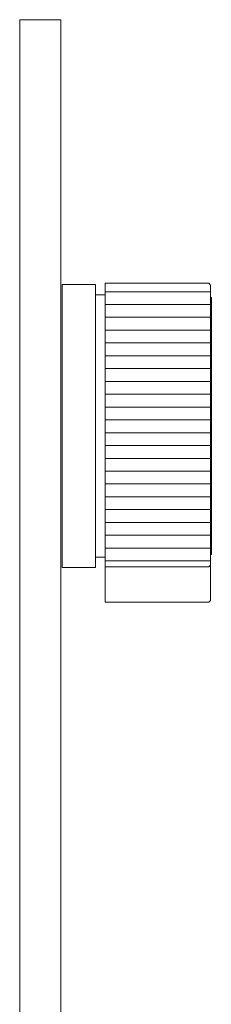
# Model space of a CAD drawing. Units: inches. Extents: x 6 to 22.5, y 1 to 27.
# Drawn here: x 18.5 to 20, y 14 to 21.6 of the extents above; entities that cross this region are included whole.
import ezdxf

# ---------------------------------------------------------------- set-up
doc = ezdxf.new("R2010")
doc.units = ezdxf.units.IN
doc.header["$LTSCALE"] = 2
doc.header["$MEASUREMENT"] = 0
doc.layers.add('WATERWORKS FITTINGS', color=7, linetype='Continuous', lineweight=9)

# ---------------------------------------------------------------- blocks, each defined once
blk = doc.blocks.new('BTH64A SIDE')
at = {"layer": 'WATERWORKS FITTINGS'}
h = blk.add_hatch(dxfattribs=at)
h.set_pattern_fill('ANSI31', color=251, scale=0.785, angle=-45)
h.set_pattern_definition([(360, (-22.71926, 82.68072), (4e-17, 0.098125), [])])
h.paths.add_polyline_path([(1.4494, 4.8275), (1.4636, 4.8415), (1.4636, 6.9839), (1.4494, 6.998), (0.6566, 6.998), (0.6566, 6.998), (0.6566, 6.9979), (0.6566, 6.9975), (0.6566, 6.9971), (0.6566, 6.9965), (0.6566, 6.9958), (0.6566, 6.9948), (0.6566, 6.9939), (0.6566, 6.9926), (0.6566, 6.9914), (0.6566, 6.9897), (0.6566, 6.9883), (0.6566, 6.9863), (0.6566, 6.9846), (0.6566, 6.9823), (0.6566, 6.9803), (0.6566, 6.9777), (0.6566, 6.9754), (0.6566, 6.9725), (0.6566, 6.97), (0.6566, 6.9667), (0.6566, 6.9639), (0.6566, 6.9603), (0.6566, 6.9573), (0.6566, 6.9534), (0.6566, 6.9501), (0.6566, 6.9459), (0.6566, 6.9423), (0.6566, 6.9378), (0.6566, 6.934), (0.6566, 6.9291), (0.6566, 6.9251), (0.6566, 6.9199), (0.6566, 6.9157), (0.6566, 6.9102), (0.6566, 6.9057), (0.6566, 6.8999), (0.6566, 6.8954), (0.6566, 6.8951), (0.6566, 6.889), (0.6566, 6.8845), (0.6566, 6.884), (0.6566, 6.8777), (0.6566, 6.8731), (0.6566, 6.8724), (0.6566, 6.8657), (0.6566, 6.8612), (0.6566, 6.8603), (0.6566, 6.8533), (0.6566, 6.8488), (0.6566, 6.8476), (0.6566, 6.8403), (0.6566, 6.8358), (0.6566, 6.8344), (0.6566, 6.8269), (0.6566, 6.8224), (0.6566, 6.8207), (0.6566, 6.8129), (0.6566, 6.8084), (0.6566, 6.8065), (0.6566, 6.7984), (0.6566, 6.7939), (0.6566, 6.7919), (0.6566, 6.7835), (0.6566, 6.779), (0.6566, 6.7767), (0.6566, 6.7681), (0.6566, 6.7636), (0.6566, 6.761), (0.6566, 6.7521), (0.6566, 6.7477), (0.6566, 6.7449), (0.6566, 6.7358), (0.6566, 6.7313), (0.6566, 6.7284), (0.6566, 6.719), (0.6566, 6.7145), (0.6566, 6.7113), (0.6566, 6.7017), (0.6566, 6.6973), (0.6566, 6.6939), (0.6566, 6.684), (0.6566, 6.6796), (0.6566, 6.676), (0.6566, 6.6659), (0.6566, 6.6615), (0.6566, 6.6577), (0.6566, 6.6473), (0.6566, 6.643), (0.6566, 6.639), (0.6566, 6.6284), (0.6566, 6.6241), (0.6566, 6.6199), (0.6566, 6.6091), (0.6566, 6.6048), (0.6566, 6.6003), (0.6566, 6.5893), (0.6566, 6.5851), (0.6566, 6.5805), (0.6566, 6.5692), (0.6566, 6.5651), (0.6566, 6.5602), (0.6566, 6.5488), (0.6566, 6.5447), (0.6566, 6.5396), (0.6566, 6.528), (0.6566, 6.5239), (0.6566, 6.5186), (0.6566, 6.5068), (0.6566, 6.5028), (0.6566, 6.4973), (0.6566, 6.4853), (0.6566, 6.4814), (0.6566, 6.4757), (0.6566, 6.4636), (0.6566, 6.4596), (0.6566, 6.4538), (0.6566, 6.4415), (0.6566, 6.4376), (0.6566, 6.4316), (0.6566, 6.4315), (0.6566, 6.4191), (0.6566, 6.4152), (0.6566, 6.4092), (0.6566, 6.409), (0.6566, 6.3964), (0.6566, 6.3926), (0.6566, 6.3865), (0.6566, 6.3862), (0.6566, 6.3734), (0.6566, 6.3697), (0.6566, 6.3636), (0.6566, 6.3632), (0.6566, 6.3503), (0.6566, 6.3466), (0.6566, 6.3404), (0.6566, 6.3399), (0.6566, 6.3268), (0.6566, 6.3232), (0.6566, 6.3169), (0.6566, 6.3163), (0.6566, 6.3031), (0.6566, 6.2996), (0.6566, 6.2933), (0.6566, 6.2926), (0.6566, 6.2793), (0.6566, 6.2758), (0.6566, 6.2694), (0.6566, 6.2686), (0.6566, 6.2552), (0.6566, 6.2518), (0.6566, 6.2453), (0.6566, 6.2444), (0.6566, 6.2309), (0.6566, 6.2276), (0.6566, 6.2211), (0.6566, 6.22), (0.6566, 6.2064), (0.6566, 6.2032), (0.6566, 6.1966), (0.6566, 6.1955), (0.6566, 6.1818), (0.6566, 6.1786), (0.6566, 6.172), (0.6566, 6.1708), (0.6566, 6.157), (0.6566, 6.1539), (0.6566, 6.1473), (0.6566, 6.146), (0.6566, 6.1321), (0.6566, 6.1291), (0.6566, 6.1224), (0.6566, 6.121), (0.6566, 6.1071), (0.6566, 6.1042), (0.6566, 6.0974), (0.6566, 6.0959), (0.6566, 6.0819), (0.6566, 6.0791), (0.6566, 6.0724), (0.6566, 6.0707), (0.6566, 6.0567), (0.6566, 6.0539), (0.6566, 6.0472), (0.6566, 6.0455), (0.6566, 6.0314), (0.6566, 6.0287), (0.6566, 6.0219), (0.6566, 6.0201), (0.6566, 6.006), (0.6566, 6.0034), (0.6566, 5.9966), (0.6566, 5.9947), (0.6566, 5.9805), (0.6566, 5.978), (0.6566, 5.9712), (0.6566, 5.9692), (0.6566, 5.955), (0.6566, 5.9526), (0.6566, 5.9458), (0.6566, 5.9437), (0.6566, 5.9295), (0.6566, 5.9272), (0.6566, 5.9204), (0.6566, 5.9182), (0.6566, 5.904), (0.6566, 5.9018), (0.6566, 5.8949), (0.6566, 5.8927), (0.6566, 5.8785), (0.6566, 5.8763), (0.6566, 5.8695), (0.6566, 5.8671), (0.6566, 5.853), (0.6566, 5.8509), (0.6566, 5.8441), (0.6566, 5.8416), (0.6566, 5.8275), (0.6566, 5.8255), (0.6566, 5.8187), (0.6566, 5.8162), (0.6566, 5.802), (0.6566, 5.8002), (0.6566, 5.7934), (0.6566, 5.7907), (0.6566, 5.7767), (0.6566, 5.7749), (0.6566, 5.7681), (0.6566, 5.7654), (0.6566, 5.7513), (0.6566, 5.7429), (0.6566, 5.7401), (0.6566, 5.7261), (0.6566, 5.7178), (0.6566, 5.7149), (0.6566, 5.701), (0.6566, 5.6928), (0.6566, 5.6898), (0.6566, 5.676), (0.6566, 5.6679), (0.6566, 5.6649), (0.6566, 5.6511), (0.6566, 5.6432), (0.6566, 5.64), (0.6566, 5.6263), (0.6566, 5.6186), (0.6566, 5.6153), (0.6566, 5.6017), (0.6566, 5.5941), (0.6566, 5.5908), (0.6566, 5.5773), (0.6566, 5.5698), (0.6566, 5.5665), (0.6566, 5.553), (0.6566, 5.5457), (0.6566, 5.5423), (0.6566, 5.5289), (0.6566, 5.5218), (0.6566, 5.5183), (0.6566, 5.5051), (0.6566, 5.4981), (0.6566, 5.4945), (0.6566, 5.4814), (0.6566, 5.4746), (0.6566, 5.471), (0.6566, 5.458), (0.6566, 5.4514), (0.6566, 5.4477), (0.6566, 5.4349), (0.6566, 5.4284), (0.6566, 5.4246), (0.6566, 5.4119), (0.6566, 5.4057), (0.6566, 5.4018), (0.6566, 5.3893), (0.6566, 5.3832), (0.6566, 5.3793), (0.6566, 5.3669), (0.6566, 5.361), (0.6566, 5.3571), (0.6566, 5.3449), (0.6566, 5.3391), (0.6566, 5.3352), (0.6566, 5.3231), (0.6566, 5.3176), (0.6566, 5.3136), (0.6566, 5.3017), (0.6566, 5.2963), (0.6566, 5.2923), (0.6566, 5.2806), (0.6566, 5.2754), (0.6566, 5.2713), (0.6566, 5.2598), (0.6566, 5.2548), (0.6566, 5.2507), (0.6566, 5.2394), (0.6566, 5.2346), (0.6566, 5.2304), (0.6566, 5.2193), (0.6566, 5.2148), (0.6566, 5.2105), (0.6566, 5.1997), (0.6566, 5.1953), (0.6566, 5.191), (0.6566, 5.1804), (0.6566, 5.1762), (0.6566, 5.1719), (0.6566, 5.1615), (0.6566, 5.1575), (0.6566, 5.1532), (0.6566, 5.143), (0.6566, 5.1393), (0.6566, 5.1349), (0.6566, 5.1249), (0.6566, 5.1214), (0.6566, 5.117), (0.6566, 5.1073), (0.6566, 5.104), (0.6566, 5.0996), (0.6566, 5.0901), (0.6566, 5.087), (0.6566, 5.0825), (0.6566, 5.0733), (0.6566, 5.0704), (0.6566, 5.066), (0.6566, 5.057), (0.6566, 5.0543), (0.6566, 5.0499), (0.6566, 5.0411), (0.6566, 5.0387), (0.6566, 5.0342), (0.6566, 5.0257), (0.6566, 5.0236), (0.6566, 5.0191), (0.6566, 5.0109), (0.6566, 5.0089), (0.6566, 5.0044), (0.6566, 4.9964), (0.6566, 4.9947), (0.6566, 4.9902), (0.6566, 4.9825), (0.6566, 4.9765), (0.6566, 4.9691), (0.6566, 4.9633), (0.6566, 4.9562), (0.6566, 4.9507), (0.6566, 4.9439), (0.6566, 4.9385), (0.6566, 4.932), (0.6566, 4.9269), (0.6566, 4.9207), (0.6566, 4.9158), (0.6566, 4.9099), (0.6566, 4.9053), (0.6566, 4.8997), (0.6566, 4.8953), (0.6566, 4.89), (0.6566, 4.8858), (0.6566, 4.8808), (0.6566, 4.877), (0.6566, 4.8275)])
for p, q in [((0, -9.0157), (0, 9.0157)), ((0, 9.0157), (0.315, 9.0157)), ((0.315, 9.0157), (0.315, -9.0157)), ((0.5807, 6.9882), (0.3248, 6.9882)), ((0.3248, 4.8228), (0.3248, 6.9882)), ((0.5807, 4.8228), (0.5807, 6.9882)), ((1.4494, 6.998), (0.6566, 6.998)), ((0.6566, 6.998), (0.6566, 6.9979)), ((0.6566, 6.998), (0.6566, 6.998)), ((0.6566, 6.9979), (0.6566, 6.9975)), ((0.6566, 6.9975), (0.6566, 6.9971)), ((0.6566, 6.9971), (0.6566, 6.9965)), ((0.6566, 6.9965), (0.6566, 6.9958)), ((0.6566, 6.9958), (0.6566, 6.9948)), ((0.6566, 6.9948), (0.6566, 6.9939)), ((0.6566, 6.9939), (0.6566, 6.9926)), ((0.6566, 6.9926), (0.6566, 6.9914)), ((0.6566, 6.9914), (0.6566, 6.9897)), ((0.6566, 6.9897), (0.6566, 6.9883)), ((0.6566, 6.9883), (0.6566, 6.9863)), ((0.6566, 6.9863), (0.6566, 6.9846)), ((0.6566, 6.9846), (0.6566, 6.9823)), ((0.6566, 6.9823), (0.6566, 6.9803)), ((0.6566, 6.9803), (0.6566, 6.9777)), ((0.6566, 6.9777), (0.6566, 6.9754)), ((0.6566, 6.9754), (0.6566, 6.9725)), ((0.6566, 6.9725), (0.6566, 6.97)), ((0.6566, 6.97), (0.6566, 6.9667)), ((0.6566, 6.9667), (0.6566, 6.9639)), ((0.6566, 6.9639), (0.6566, 6.9603)), ((0.6566, 6.9603), (0.6566, 6.9573)), ((0.6566, 6.9573), (0.6566, 6.9534)), ((0.6566, 6.9534), (0.6566, 6.9501)), ((0.6566, 6.9501), (0.6566, 6.9459)), ((0.6566, 6.9459), (0.6566, 6.9423)), ((0.6566, 6.9423), (0.6566, 6.9378)), ((0.6566, 6.9378), (0.6566, 6.934)), ((0.6566, 6.934), (0.6566, 6.9291)), ((1.4636, 6.9839), (1.4494, 6.998)), ((1.4494, 6.998), (1.4494, 6.998)), ((1.4636, 6.9839), (1.4636, 4.8415)), ((0.6566, 6.9094), (0.5807, 6.9094)), ((0.6566, 6.9291), (0.6566, 6.9251)), ((0.6566, 6.9251), (0.6566, 6.9199)), ((0.6566, 6.9199), (0.6566, 6.9157)), ((0.6566, 6.9157), (0.6566, 6.9102)), ((0.6566, 6.9102), (0.6566, 6.9057)), ((0.6566, 6.9057), (0.6566, 6.8999)), ((0.6566, 6.8999), (0.6566, 6.8954)), ((0.6566, 6.8951), (0.6566, 6.8954)), ((0.6566, 6.8951), (0.6566, 6.889)), ((0.6566, 6.889), (0.6566, 6.8845)), ((0.6566, 6.884), (0.6566, 6.8845)), ((0.6566, 6.884), (0.6566, 6.8777)), ((0.6566, 6.8777), (0.6566, 6.8731)), ((0.6566, 6.8724), (0.6566, 6.8731)), ((0.6566, 6.8724), (0.6566, 6.8657)), ((0.6566, 6.8657), (0.6566, 6.8612)), ((0.6566, 6.8603), (0.6566, 6.8612)), ((0.6566, 6.8603), (0.6566, 6.8533)), ((1.4691, 6.8898), (1.4636, 6.8898)), ((1.4691, 6.8898), (1.4691, 4.9213)), ((0.6566, 6.8533), (0.6566, 6.8488)), ((0.6566, 6.8476), (0.6566, 6.8488)), ((0.6566, 6.8476), (0.6566, 6.8403)), ((0.6566, 6.8403), (0.6566, 6.8358)), ((0.6566, 6.8344), (0.6566, 6.8358)), ((0.6566, 6.8344), (0.6566, 6.8269)), ((0.6566, 6.8269), (0.6566, 6.8224)), ((0.6566, 6.8207), (0.6566, 6.8224)), ((0.6566, 6.8207), (0.6566, 6.8129)), ((0.6566, 6.8129), (0.6566, 6.8084)), ((0.6566, 6.8065), (0.6566, 6.8084)), ((0.6566, 6.8065), (0.6566, 6.7984)), ((0.6566, 6.7984), (0.6566, 6.7939)), ((0.6566, 6.7919), (0.6566, 6.7939)), ((0.6566, 6.7919), (0.6566, 6.7835)), ((0.6566, 6.7835), (0.6566, 6.779)), ((0.6566, 6.7767), (0.6566, 6.779)), ((0.6566, 6.7767), (0.6566, 6.7681)), ((0.6566, 6.7681), (0.6566, 6.7636)), ((0.6566, 6.761), (0.6566, 6.7636)), ((0.6566, 6.761), (0.6566, 6.7521)), ((0.6566, 6.7521), (0.6566, 6.7477)), ((0.6566, 6.7449), (0.6566, 6.7477)), ((0.6566, 6.7449), (0.6566, 6.7358)), ((0.6566, 6.7358), (0.6566, 6.7313)), ((0.6566, 6.7284), (0.6566, 6.7313)), ((0.6566, 6.7284), (0.6566, 6.719)), ((0.6566, 6.719), (0.6566, 6.7145)), ((0.6566, 6.7113), (0.6566, 6.7145)), ((0.6566, 6.7113), (0.6566, 6.7017)), ((0.6566, 6.7017), (0.6566, 6.6973)), ((0.6566, 6.6939), (0.6566, 6.6973)), ((0.6566, 6.6939), (0.6566, 6.684)), ((0.6566, 6.684), (0.6566, 6.6796)), ((0.6566, 6.676), (0.6566, 6.6796)), ((0.6566, 6.676), (0.6566, 6.6659)), ((0.6566, 6.6659), (0.6566, 6.6615)), ((0.6566, 6.6577), (0.6566, 6.6615)), ((0.6566, 6.6577), (0.6566, 6.6473)), ((0.6566, 6.6473), (0.6566, 6.643)), ((0.6566, 6.639), (0.6566, 6.643)), ((0.6566, 6.639), (0.6566, 6.6284)), ((0.6566, 6.6284), (0.6566, 6.6241)), ((0.6566, 6.6199), (0.6566, 6.6241)), ((0.6566, 6.6199), (0.6566, 6.6091)), ((0.6566, 6.6091), (0.6566, 6.6048)), ((0.6566, 6.6003), (0.6566, 6.6048)), ((0.6566, 6.6003), (0.6566, 6.5893)), ((0.6566, 6.5893), (0.6566, 6.5851)), ((0.6566, 6.5805), (0.6566, 6.5851)), ((0.6566, 6.5805), (0.6566, 6.5692)), ((0.6566, 6.5692), (0.6566, 6.5651)), ((0.6566, 6.5602), (0.6566, 6.5651)), ((0.6566, 6.5602), (0.6566, 6.5488)), ((0.6566, 6.5488), (0.6566, 6.5447)), ((0.6566, 6.5396), (0.6566, 6.5447)), ((0.6566, 6.5396), (0.6566, 6.528)), ((0.6566, 6.528), (0.6566, 6.5239)), ((0.6566, 6.5186), (0.6566, 6.5239)), ((0.6566, 6.5186), (0.6566, 6.5068)), ((0.6566, 6.5068), (0.6566, 6.5028)), ((0.6566, 6.4973), (0.6566, 6.5028)), ((0.6566, 6.4973), (0.6566, 6.4853)), ((0.6566, 6.4853), (0.6566, 6.4814)), ((0.6566, 6.4757), (0.6566, 6.4814)), ((0.6566, 6.4757), (0.6566, 6.4636)), ((0.6566, 6.4636), (0.6566, 6.4596)), ((0.6566, 6.4538), (0.6566, 6.4596)), ((0.6566, 6.4538), (0.6566, 6.4415)), ((0.6566, 6.4415), (0.6566, 6.4376)), ((0.6566, 6.4316), (0.6566, 6.4376)), ((0.6566, 6.4316), (0.6566, 6.4315)), ((0.6566, 6.4315), (0.6566, 6.4191)), ((0.6566, 6.4191), (0.6566, 6.4152)), ((0.6566, 6.4092), (0.6566, 6.4152)), ((0.6566, 6.4092), (0.6566, 6.409)), ((0.6566, 6.409), (0.6566, 6.3964)), ((0.6566, 6.3964), (0.6566, 6.3926)), ((0.6566, 6.3865), (0.6566, 6.3926)), ((0.6566, 6.3865), (0.6566, 6.3862)), ((0.6566, 6.3862), (0.6566, 6.3734)), ((0.6566, 6.3734), (0.6566, 6.3697)), ((0.6566, 6.3636), (0.6566, 6.3697)), ((0.6566, 6.3636), (0.6566, 6.3632)), ((0.6566, 6.3632), (0.6566, 6.3503)), ((0.6566, 6.3503), (0.6566, 6.3466)), ((0.6566, 6.3404), (0.6566, 6.3466)), ((0.6566, 6.3404), (0.6566, 6.3399)), ((0.6566, 6.3399), (0.6566, 6.3268)), ((0.6566, 6.3268), (0.6566, 6.3232)), ((0.6566, 6.3169), (0.6566, 6.3232)), ((0.6566, 6.3169), (0.6566, 6.3163)), ((0.6566, 6.3163), (0.6566, 6.3031)), ((0.6566, 6.3031), (0.6566, 6.2996)), ((0.6566, 6.2933), (0.6566, 6.2996)), ((0.6566, 6.2933), (0.6566, 6.2926)), ((0.6566, 6.2926), (0.6566, 6.2793)), ((0.6566, 6.2793), (0.6566, 6.2758)), ((0.6566, 6.2694), (0.6566, 6.2758)), ((0.6566, 6.2694), (0.6566, 6.2686)), ((0.6566, 6.2686), (0.6566, 6.2552)), ((0.6566, 6.2552), (0.6566, 6.2518)), ((0.6566, 6.2453), (0.6566, 6.2518)), ((0.6566, 6.2453), (0.6566, 6.2444)), ((0.6566, 6.2444), (0.6566, 6.2309)), ((0.6566, 6.2309), (0.6566, 6.2276)), ((0.6566, 6.2211), (0.6566, 6.2276)), ((0.6566, 6.2211), (0.6566, 6.22)), ((0.6566, 6.22), (0.6566, 6.2064)), ((0.6566, 6.2064), (0.6566, 6.2032)), ((0.6566, 6.1966), (0.6566, 6.2032)), ((0.6566, 6.1966), (0.6566, 6.1955)), ((0.6566, 6.1955), (0.6566, 6.1818)), ((0.6566, 6.1818), (0.6566, 6.1786)), ((0.6566, 6.172), (0.6566, 6.1786)), ((0.6566, 6.172), (0.6566, 6.1708)), ((0.6566, 6.1708), (0.6566, 6.157)), ((0.6566, 6.157), (0.6566, 6.1539)), ((0.6566, 6.1473), (0.6566, 6.1539)), ((0.6566, 6.1473), (0.6566, 6.146)), ((0.6566, 6.146), (0.6566, 6.1321)), ((0.6566, 6.1321), (0.6566, 6.1291)), ((0.6566, 6.1224), (0.6566, 6.1291)), ((0.6566, 6.1224), (0.6566, 6.121)), ((0.6566, 6.121), (0.6566, 6.1071)), ((0.6566, 6.1071), (0.6566, 6.1042)), ((0.6566, 6.0974), (0.6566, 6.1042)), ((0.6566, 6.0974), (0.6566, 6.0959)), ((0.6566, 6.0959), (0.6566, 6.0819)), ((0.6566, 6.0819), (0.6566, 6.0791)), ((0.6566, 6.0724), (0.6566, 6.0791)), ((0.6566, 6.0724), (0.6566, 6.0707)), ((0.6566, 6.0707), (0.6566, 6.0567)), ((0.6566, 6.0567), (0.6566, 6.0539)), ((0.6566, 6.0472), (0.6566, 6.0539)), ((0.6566, 6.0472), (0.6566, 6.0455)), ((0.6566, 6.0455), (0.6566, 6.0314)), ((0.6566, 6.0314), (0.6566, 6.0287)), ((0.6566, 6.0219), (0.6566, 6.0287)), ((0.6566, 6.0219), (0.6566, 6.0201)), ((0.6566, 6.0201), (0.6566, 6.006)), ((0.6566, 6.006), (0.6566, 6.0034)), ((0.6566, 5.9966), (0.6566, 6.0034)), ((0.6566, 5.9966), (0.6566, 5.9947)), ((0.6566, 5.9947), (0.6566, 5.9805)), ((0.6566, 5.9805), (0.6566, 5.978)), ((0.6566, 5.9712), (0.6566, 5.978)), ((0.6566, 5.9712), (0.6566, 5.9692)), ((0.6566, 5.9692), (0.6566, 5.955)), ((0.6566, 5.955), (0.6566, 5.9526)), ((0.6566, 5.9458), (0.6566, 5.9526)), ((0.6566, 5.9458), (0.6566, 5.9437)), ((0.6566, 5.9437), (0.6566, 5.9295)), ((0.6566, 5.9295), (0.6566, 5.9272)), ((0.6566, 5.9204), (0.6566, 5.9272)), ((0.6566, 5.9204), (0.6566, 5.9182)), ((0.6566, 5.9182), (0.6566, 5.904)), ((0.6566, 5.904), (0.6566, 5.9018)), ((0.6566, 5.8949), (0.6566, 5.9018)), ((0.6566, 5.8949), (0.6566, 5.8927)), ((0.6566, 5.8927), (0.6566, 5.8785)), ((0.6566, 5.8785), (0.6566, 5.8763)), ((0.6566, 5.8695), (0.6566, 5.8763)), ((0.6566, 5.8695), (0.6566, 5.8671)), ((0.6566, 5.8671), (0.6566, 5.853)), ((0.6566, 5.853), (0.6566, 5.8509)), ((0.6566, 5.8441), (0.6566, 5.8509)), ((0.6566, 5.8441), (0.6566, 5.8416)), ((0.6566, 5.8416), (0.6566, 5.8275)), ((0.6566, 5.8275), (0.6566, 5.8255)), ((0.6566, 5.8187), (0.6566, 5.8255)), ((0.6566, 5.8187), (0.6566, 5.8162)), ((0.6566, 5.8162), (0.6566, 5.802)), ((0.6566, 5.802), (0.6566, 5.8002)), ((0.6566, 5.7934), (0.6566, 5.8002)), ((0.6566, 5.7934), (0.6566, 5.7907)), ((0.6566, 5.7907), (0.6566, 5.7767)), ((0.6566, 5.7767), (0.6566, 5.7749)), ((0.6566, 5.7681), (0.6566, 5.7749)), ((0.6566, 5.7681), (0.6566, 5.7654)), ((0.6566, 5.7654), (0.6566, 5.7513)), ((0.6566, 5.7513), (0.6566, 5.7497)), ((0.6566, 5.7429), (0.6566, 5.7497)), ((0.6566, 5.7429), (0.6566, 5.7401)), ((0.6566, 5.7401), (0.6566, 5.7261)), ((0.6566, 5.7261), (0.6566, 5.7245)), ((0.6566, 5.7178), (0.6566, 5.7245)), ((0.6566, 5.7178), (0.6566, 5.7149)), ((0.6566, 5.7149), (0.6566, 5.701)), ((0.6566, 5.701), (0.6566, 5.6995)), ((0.6566, 5.6928), (0.6566, 5.6995)), ((0.6566, 5.6928), (0.6566, 5.6898)), ((0.6566, 5.6898), (0.6566, 5.676)), ((0.6566, 5.676), (0.6566, 5.6746)), ((0.6566, 5.6679), (0.6566, 5.6746)), ((0.6566, 5.6679), (0.6566, 5.6649)), ((0.6566, 5.6649), (0.6566, 5.6511)), ((0.6566, 5.6511), (0.6566, 5.6498)), ((0.6566, 5.6432), (0.6566, 5.6498)), ((0.6566, 5.6432), (0.6566, 5.64)), ((0.6566, 5.64), (0.6566, 5.6263)), ((0.6566, 5.6263), (0.6566, 5.6251)), ((0.6566, 5.6186), (0.6566, 5.6251)), ((0.6566, 5.6186), (0.6566, 5.6153)), ((0.6566, 5.6153), (0.6566, 5.6017)), ((0.6566, 5.6017), (0.6566, 5.6006)), ((0.6566, 5.5941), (0.6566, 5.6006)), ((0.6566, 5.5941), (0.6566, 5.5908)), ((0.6566, 5.5908), (0.6566, 5.5773)), ((0.6566, 5.5773), (0.6566, 5.5763)), ((0.6566, 5.5698), (0.6566, 5.5763)), ((0.6566, 5.5698), (0.6566, 5.5665)), ((0.6566, 5.5665), (0.6566, 5.553)), ((0.6566, 5.553), (0.6566, 5.5521)), ((0.6566, 5.5457), (0.6566, 5.5521)), ((0.6566, 5.5457), (0.6566, 5.5423)), ((0.6566, 5.5423), (0.6566, 5.5289)), ((0.6566, 5.5289), (0.6566, 5.5282)), ((0.6566, 5.5218), (0.6566, 5.5282)), ((0.6566, 5.5218), (0.6566, 5.5183)), ((0.6566, 5.5183), (0.6566, 5.5051)), ((0.6566, 5.5051), (0.6566, 5.5044)), ((0.6566, 5.4981), (0.6566, 5.5044)), ((0.6566, 5.4981), (0.6566, 5.4945)), ((0.6566, 5.4945), (0.6566, 5.4814)), ((0.6566, 5.4814), (0.6566, 5.4809)), ((0.6566, 5.4746), (0.6566, 5.4809)), ((0.6566, 5.4746), (0.6566, 5.471)), ((0.6566, 5.471), (0.6566, 5.458)), ((0.6566, 5.458), (0.6566, 5.4576)), ((0.6566, 5.4514), (0.6566, 5.4576)), ((0.6566, 5.4514), (0.6566, 5.4477)), ((0.6566, 5.4477), (0.6566, 5.4349)), ((0.6566, 5.4349), (0.6566, 5.4345)), ((0.6566, 5.4284), (0.6566, 5.4345)), ((0.6566, 5.4284), (0.6566, 5.4246)), ((0.6566, 5.4246), (0.6566, 5.4119)), ((0.6566, 5.4119), (0.6566, 5.4117)), ((0.6566, 5.4057), (0.6566, 5.4117)), ((0.6566, 5.4057), (0.6566, 5.4018)), ((0.6566, 5.4018), (0.6566, 5.3893)), ((0.6566, 5.3893), (0.6566, 5.3892)), ((0.6566, 5.3832), (0.6566, 5.3892)), ((0.6566, 5.3832), (0.6566, 5.3793)), ((0.6566, 5.3793), (0.6566, 5.3669)), ((0.6566, 5.3669), (0.6566, 5.3669)), ((0.6566, 5.361), (0.6566, 5.3669)), ((0.6566, 5.361), (0.6566, 5.3571)), ((0.6566, 5.3571), (0.6566, 5.3449)), ((0.6566, 5.3391), (0.6566, 5.3449)), ((0.6566, 5.3391), (0.6566, 5.3352)), ((0.6566, 5.3352), (0.6566, 5.3231)), ((0.6566, 5.3176), (0.6566, 5.3231)), ((0.6566, 5.3176), (0.6566, 5.3136)), ((0.6566, 5.3136), (0.6566, 5.3017)), ((0.6566, 5.2963), (0.6566, 5.3017)), ((0.6566, 5.2963), (0.6566, 5.2923)), ((0.6566, 5.2923), (0.6566, 5.2806)), ((0.6566, 5.2754), (0.6566, 5.2806)), ((0.6566, 5.2754), (0.6566, 5.2713)), ((0.6566, 5.2713), (0.6566, 5.2598)), ((0.6566, 5.2548), (0.6566, 5.2598)), ((0.6566, 5.2548), (0.6566, 5.2507)), ((0.6566, 5.2507), (0.6566, 5.2394)), ((0.6566, 5.2346), (0.6566, 5.2394)), ((0.6566, 5.2346), (0.6566, 5.2304)), ((0.6566, 5.2304), (0.6566, 5.2193)), ((0.6566, 5.2148), (0.6566, 5.2193)), ((0.6566, 5.2148), (0.6566, 5.2105)), ((0.6566, 5.2105), (0.6566, 5.1997)), ((0.6566, 5.1953), (0.6566, 5.1997)), ((0.6566, 5.1953), (0.6566, 5.191)), ((0.6566, 5.191), (0.6566, 5.1804)), ((0.6566, 5.1762), (0.6566, 5.1804)), ((0.6566, 5.1762), (0.6566, 5.1719)), ((0.6566, 5.1719), (0.6566, 5.1615)), ((0.6566, 5.1575), (0.6566, 5.1615)), ((0.6566, 5.1575), (0.6566, 5.1532)), ((0.6566, 5.1532), (0.6566, 5.143)), ((0.6566, 5.1393), (0.6566, 5.143)), ((0.6566, 5.1393), (0.6566, 5.1349)), ((0.6566, 5.1349), (0.6566, 5.1249)), ((0.6566, 5.1214), (0.6566, 5.1249)), ((0.6566, 5.1214), (0.6566, 5.117)), ((0.6566, 5.117), (0.6566, 5.1073)), ((0.6566, 5.104), (0.6566, 5.1073)), ((0.6566, 5.104), (0.6566, 5.0996)), ((0.6566, 5.0996), (0.6566, 5.0901)), ((0.6566, 5.087), (0.6566, 5.0901)), ((0.6566, 5.087), (0.6566, 5.0825)), ((0.6566, 5.0825), (0.6566, 5.0733)), ((0.6566, 5.0704), (0.6566, 5.0733)), ((0.6566, 5.0704), (0.6566, 5.066)), ((0.6566, 5.066), (0.6566, 5.057)), ((0.6566, 5.0543), (0.6566, 5.057)), ((0.6566, 5.0543), (0.6566, 5.0499)), ((0.6566, 5.0499), (0.6566, 5.0411)), ((0.6566, 5.0387), (0.6566, 5.0411)), ((0.6566, 5.0387), (0.6566, 5.0342)), ((0.6566, 5.0342), (0.6566, 5.0257)), ((0.6566, 5.0236), (0.6566, 5.0257)), ((0.6566, 5.0236), (0.6566, 5.0191)), ((0.6566, 5.0191), (0.6566, 5.0109)), ((0.6566, 5.0089), (0.6566, 5.0109)), ((0.6566, 5.0089), (0.6566, 5.0044)), ((0.6566, 5.0044), (0.6566, 4.9964)), ((0.6566, 4.9947), (0.6566, 4.9964)), ((0.6566, 4.9947), (0.6566, 4.9902)), ((0.6566, 4.9902), (0.6566, 4.9825)), ((0.6566, 4.981), (0.6566, 4.9825)), ((0.6566, 4.981), (0.6566, 4.9765)), ((0.6566, 4.9765), (0.6566, 4.9691)), ((0.5807, 4.9016), (0.6566, 4.9016)), ((0.6566, 4.9679), (0.6566, 4.9691)), ((0.6566, 4.9679), (0.6566, 4.9633)), ((0.6566, 4.9633), (0.6566, 4.9562)), ((0.6566, 4.9552), (0.6566, 4.9562)), ((0.6566, 4.9552), (0.6566, 4.9507)), ((0.6566, 4.9507), (0.6566, 4.9439)), ((0.6566, 4.943), (0.6566, 4.9439)), ((0.6566, 4.943), (0.6566, 4.9385)), ((0.6566, 4.9385), (0.6566, 4.932)), ((0.6566, 4.9314), (0.6566, 4.932)), ((0.6566, 4.9314), (0.6566, 4.9269)), ((0.6566, 4.9269), (0.6566, 4.9207)), ((0.6566, 4.9203), (0.6566, 4.9207)), ((0.6566, 4.9203), (0.6566, 4.9158)), ((0.6566, 4.9158), (0.6566, 4.9099)), ((0.6566, 4.9098), (0.6566, 4.9099)), ((0.6566, 4.9098), (0.6566, 4.9053)), ((0.6566, 4.9053), (0.6566, 4.8997)), ((0.6566, 4.8997), (0.6566, 4.8953)), ((1.4636, 4.9213), (1.4691, 4.9213)), ((0.6566, 4.8953), (0.6566, 4.89)), ((0.6566, 4.89), (0.6566, 4.8858)), ((0.6566, 4.8858), (0.6566, 4.8808)), ((0.6566, 4.8808), (0.6566, 4.877)), ((0.6566, 4.877), (0.6566, 4.8275)), ((0.6566, 4.8275), (1.4494, 4.8275)), ((0.6566, 4.711), (0.6566, 4.8275)), ((1.4494, 4.8275), (1.4636, 4.8415)), ((1.4636, 4.8415), (1.4636, 4.711)), ((0.3248, 4.8228), (0.5807, 4.8228)), ((0.6566, 4.5571), (0.6566, 4.711)), ((1.4636, 4.711), (1.4636, 4.5713)), ((0.6566, 4.5571), (1.4494, 4.5571)), ((1.4636, 4.5713), (1.4494, 4.5571))]:
    blk.add_line(p, q, dxfattribs=at)

msp = doc.modelspace()

# ---------------------------------------------------------------- block references
at = {"layer": 'WATERWORKS FITTINGS'}
msp.add_blockref('BTH64A SIDE', (18.5342, 12.5542), dxfattribs=at)

doc.saveas('drawing.dxf')
